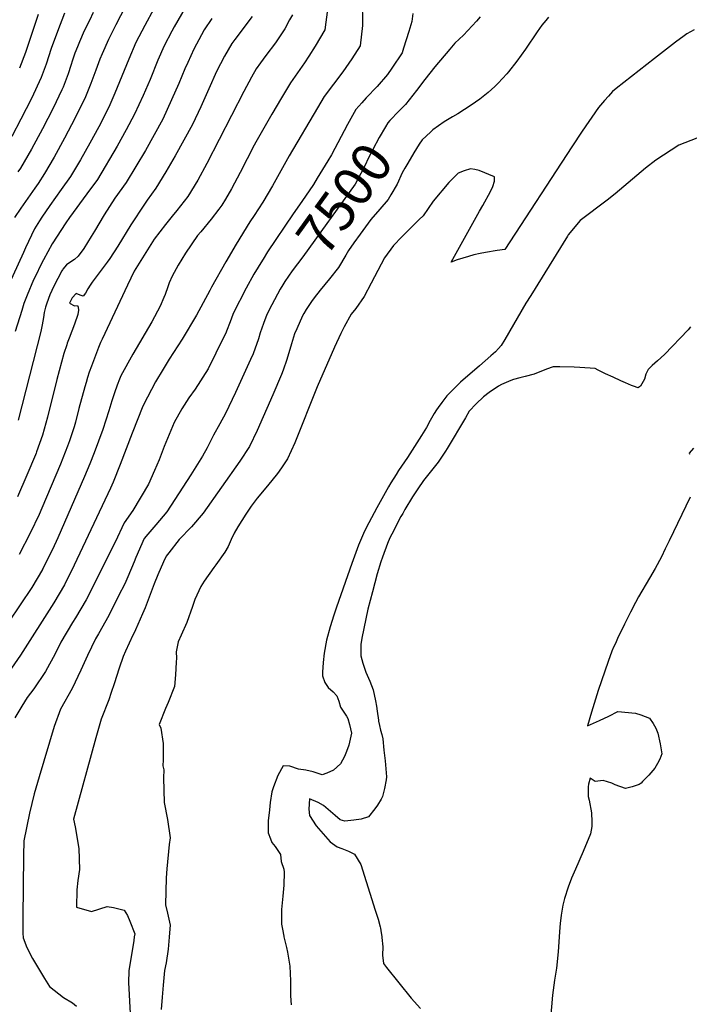
# Model space of a CAD drawing. Units: inches. Extents: x 2496549 to 2501963, y 1473545 to 1480949.
# Drawn here: x 2497557 to 2498045, y 1474951 to 1475669 of the extents above; entities that cross this region are included whole.
import ezdxf
from ezdxf.enums import TextEntityAlignment as Align

# ---------------------------------------------------------------- set-up
doc = ezdxf.new("R2010")
doc.units = ezdxf.units.IN
doc.header["$MEASUREMENT"] = 0
doc.layers.add('tile_2917_06_contour_10ft', color=233, linetype='Continuous')
doc.styles.add('Arial', font='arial.ttf')

msp = doc.modelspace()

# ---------------------------------------------------------------- linework, layer by layer
at = {"layer": 'tile_2917_06_contour_10ft'}
for points, elevation in [([(2497641.15, 1475691.51), (2497627.41, 1475664.94), (2497622.11, 1475654.31), (2497617.43, 1475643.84), (2497615.78, 1475639.88), (2497612.8, 1475631.87), (2497609.21, 1475622.14), (2497605.43, 1475612.48), (2497597.97, 1475597.29), (2497590.13, 1475582.27), (2497582.55, 1475568.63), (2497575.48, 1475556.57), (2497570.82, 1475549.44), (2497568.45, 1475545.9), (2497558.23, 1475531.38), (2497553.68, 1475524.48)], 7590), ([(2497682.36, 1475685.15), (2497669.95, 1475663.55), (2497668.27, 1475660.46), (2497662.73, 1475649.79), (2497658.15, 1475639.33), (2497652.49, 1475625.19), (2497647.46, 1475613.56), (2497641.2, 1475599.9), (2497635.06, 1475588.43), (2497628.47, 1475576.45), (2497614.24, 1475552.33), (2497606.42, 1475541.76), (2497593.62, 1475524.64), (2497590.95, 1475520.58), (2497581.09, 1475505.23), (2497574.7, 1475493.64), (2497573.34, 1475490.92), (2497568.62, 1475481.25), (2497567.59, 1475479.03), (2497562.89, 1475467.92), (2497560.38, 1475461.85), (2497559.04, 1475456.67), (2497554.07, 1475441.34)], 7570), ([(2497781.6, 1475676.22), (2497779.81, 1475661.45), (2497772.61, 1475649.52), (2497768.08, 1475642.13), (2497764.87, 1475637.32), (2497754.71, 1475622.66), (2497748.26, 1475611.91), (2497741.13, 1475599.88), (2497729.46, 1475579.41), (2497728.36, 1475577.35), (2497718.14, 1475557.25), (2497711.84, 1475545.54), (2497707.27, 1475537.88), (2497704.68, 1475533.55), (2497702.48, 1475530.52), (2497696.9, 1475523.26), (2497689.32, 1475514.15), (2497687.04, 1475511.37), (2497678.17, 1475498.61), (2497672.82, 1475489.82), (2497668.44, 1475481.69), (2497666.43, 1475476.78), (2497665.41, 1475474.03), (2497663.39, 1475468.31), (2497662.51, 1475466.19), (2497659.88, 1475459.92), (2497653.64, 1475448.51), (2497639.86, 1475424.8), (2497631.19, 1475408.97), (2497630.18, 1475406.62), (2497628.44, 1475402.25), (2497626.45, 1475396.61), (2497624.67, 1475390.88), (2497622.45, 1475383.45), (2497618.02, 1475369.94), (2497611.71, 1475352.93), (2497608.65, 1475344.96), (2497604.77, 1475335.71), (2497585.12, 1475290.95), (2497581.27, 1475282.4), (2497574.03, 1475267.98), (2497573.97, 1475267.85), (2497566.18, 1475254.7), (2497557.73, 1475241.98), (2497540.49, 1475216.76)], 7530), ([(2497655.27, 1475676.82), (2497648.54, 1475664.6), (2497642.11, 1475652.08), (2497636.86, 1475639.89), (2497631.93, 1475627.48), (2497626.74, 1475615.18), (2497622.37, 1475605.09), (2497615, 1475590.76), (2497608.51, 1475578.63), (2497601.63, 1475566.55), (2497594.55, 1475554.48), (2497587.72, 1475544.84), (2497579.48, 1475533.27), (2497573.65, 1475524.68), (2497571.97, 1475522.2), (2497568.36, 1475516.37), (2497561.69, 1475502.36), (2497560.19, 1475499.13), (2497548.59, 1475473.6)], 7580), ([(2497806.85, 1475680.21), (2497807.28, 1475668.47), (2497807.28, 1475664.43), (2497805.38, 1475649.72), (2497799.34, 1475640.13), (2497792.75, 1475630.8), (2497779.18, 1475612.66), (2497774.51, 1475604.49), (2497753.69, 1475569.5), (2497741.6, 1475547.65), (2497734.65, 1475535.72), (2497728.28, 1475525.97), (2497725.21, 1475521.42), (2497715.24, 1475505.12), (2497707.71, 1475492.28), (2497697.27, 1475473.8), (2497695.99, 1475471.34), (2497686.27, 1475453.32), (2497675.82, 1475435.9), (2497666.42, 1475421.18), (2497661.97, 1475413.91), (2497656.31, 1475404.64), (2497650.53, 1475393.53), (2497647.12, 1475386.84), (2497639.37, 1475367.24), (2497630.69, 1475344.49), (2497625.47, 1475331.61), (2497623.51, 1475327.19), (2497597.18, 1475270.91), (2497590.13, 1475256.67), (2497582.32, 1475243.59), (2497558.1, 1475205.28), (2497549.33, 1475192.75)], 7520), ([(2497590.16, 1475673.54), (2497584.94, 1475660.15), (2497580.5, 1475647.66), (2497576.69, 1475636.33), (2497573.1, 1475626.6), (2497566.01, 1475611.25), (2497558.39, 1475596.13), (2497551.63, 1475583.5)], 7610), ([(2497726.85, 1475671.18), (2497714.08, 1475654.26), (2497712.05, 1475651.41), (2497706.71, 1475642.3), (2497700.82, 1475631.11), (2497695.18, 1475618.29), (2497689.3, 1475605.31), (2497683.3, 1475592.34), (2497677.11, 1475580.88), (2497670.65, 1475569.46), (2497663.85, 1475557.84), (2497656.74, 1475545.84), (2497650.39, 1475537.21), (2497648.26, 1475534.36), (2497638.5, 1475519.21), (2497628.83, 1475503.74), (2497623.04, 1475494.74), (2497621.14, 1475492.02), (2497610.34, 1475477.46), (2497608.73, 1475475.15), (2497607.02, 1475472.47), (2497605.34, 1475469.45), (2497603.74, 1475467.29), (2497601.56, 1475467.91), (2497598.69, 1475469.18), (2497595.65, 1475465.92), (2497593.71, 1475462.01), (2497597.26, 1475460.14), (2497599.65, 1475460.42), (2497600.06, 1475459.07), (2497600.21, 1475456.89), (2497599.7, 1475453.87), (2497597.27, 1475446.82), (2497593.41, 1475436.6), (2497592.08, 1475432.91), (2497591.73, 1475431.79), (2497589.71, 1475425.3), (2497584.5, 1475406.45), (2497577.79, 1475378.99), (2497574.09, 1475365.84), (2497569.75, 1475353.59), (2497569.42, 1475352.76), (2497568.9, 1475351.49), (2497562.76, 1475336.72), (2497555.74, 1475320.82)], 7550), ([(2497611.06, 1475674), (2497608.21, 1475668.27), (2497604.48, 1475660.69), (2497601.13, 1475652.66), (2497599.6, 1475648.93), (2497597.73, 1475644.3), (2497595.94, 1475639.23), (2497594.64, 1475635.49), (2497592.68, 1475629.35), (2497589.06, 1475619.63), (2497588.11, 1475617.62), (2497581.83, 1475604.34), (2497574.06, 1475589.29), (2497565.97, 1475574.37), (2497557.97, 1475560.63), (2497556.15, 1475557.84)], 7600), ([(2497697.42, 1475669.67), (2497691.82, 1475661.35), (2497689.8, 1475657.73), (2497684.42, 1475647.38), (2497679.84, 1475637.66), (2497677.85, 1475633.01), (2497673.3, 1475622.22), (2497668.06, 1475610.4), (2497661.71, 1475596.22), (2497655.53, 1475584.75), (2497649.07, 1475573.34), (2497635.07, 1475550.06), (2497626.76, 1475538.74), (2497619.08, 1475526.44), (2497611.99, 1475514.48), (2497609.53, 1475510.58), (2497604.06, 1475502.02), (2497600.13, 1475496.31), (2497597.28, 1475493.8), (2497593.89, 1475491.64), (2497591.49, 1475489.92), (2497589, 1475486.97), (2497588.53, 1475486.35), (2497588.15, 1475485.64), (2497582.32, 1475474.36), (2497579.46, 1475468.24), (2497577.13, 1475462.03), (2497576.28, 1475459.21), (2497575.32, 1475455.17), (2497574.69, 1475451.49), (2497573.87, 1475446.35), (2497572.92, 1475441.36), (2497556.38, 1475376.64)], 7560), ([(2497756.13, 1475672.32), (2497754.11, 1475668.65), (2497750.52, 1475662.2), (2497743.86, 1475651.93), (2497736.72, 1475642.63), (2497732.87, 1475637.38), (2497729.79, 1475632.86), (2497726.44, 1475626.81), (2497720.8, 1475616.43), (2497693.7, 1475564.02), (2497687.14, 1475551.87), (2497679.94, 1475539.9), (2497671.93, 1475529.66), (2497668.41, 1475525.61), (2497663.65, 1475519.49), (2497655.37, 1475508.83), (2497640.95, 1475485.3), (2497636.08, 1475475.24), (2497617.42, 1475435.82), (2497616.36, 1475433.36), (2497614.91, 1475429.71), (2497609.69, 1475416.05), (2497608.14, 1475411.73), (2497606.86, 1475407.88), (2497605.8, 1475404.15), (2497604.91, 1475400.97), (2497600.61, 1475385.17), (2497598.03, 1475375.18), (2497597.03, 1475371.96), (2497593.82, 1475361.74), (2497592.39, 1475357.86), (2497587.15, 1475344.61), (2497573.56, 1475312.52), (2497571.57, 1475307.99), (2497564.97, 1475294.26), (2497557.15, 1475278.89)], 7540), ([(2497570.98, 1475672.68), (2497561.62, 1475644.94), (2497557.34, 1475633.48)], 7620), ([(2497843.84, 1475673.3), (2497843.24, 1475667.43), (2497841.05, 1475660.26), (2497837.14, 1475647.95), (2497835.98, 1475644.73), (2497828.66, 1475633.46), (2497825.37, 1475628.82), (2497817.95, 1475619.98), (2497809.89, 1475611.78), (2497806.62, 1475608.17), (2497802.35, 1475603.18), (2497796.24, 1475592.28), (2497784.55, 1475570.27), (2497781.99, 1475565.83), (2497774.28, 1475553.13), (2497771.39, 1475548.71), (2497762.93, 1475536.1), (2497756.75, 1475527.17), (2497738, 1475499.58), (2497734.76, 1475494.25)], 7510), ([(2497892.79, 1475670.83), (2497890.12, 1475667.81), (2497884, 1475660.8), (2497880.72, 1475657.49), (2497874.35, 1475651.57), (2497870.71, 1475647.38), (2497859.85, 1475634.31), (2497852.6, 1475625.28), (2497846.48, 1475617.2), (2497838.57, 1475607), (2497835.2, 1475603.61)], 7500), ([(2497942.76, 1475670.67), (2497940.75, 1475668.24), (2497937.91, 1475664.68), (2497934.52, 1475659.96), (2497925.87, 1475647.3), (2497919.59, 1475638.64), (2497913.63, 1475630.88), (2497912.36, 1475629.31), (2497906.11, 1475622.52), (2497903.69, 1475620.13), (2497898.81, 1475615.64), (2497896.26, 1475613.64), (2497892.65, 1475610.83), (2497886.46, 1475606.34), (2497876.65, 1475600.05), (2497872.81, 1475598), (2497866.78, 1475594.35), (2497858.54, 1475588.42), (2497856.68, 1475586.72)], 7490), ([(2498048.84, 1475661.47), (2498043.45, 1475658.4), (2498041.63, 1475657.08), (2498035.25, 1475652.32), (2498019.85, 1475640.46), (2497991.89, 1475618.49), (2497989.3, 1475616.36), (2497986.4, 1475613.09), (2497983.52, 1475609.79), (2497980.65, 1475606.47), (2497979.14, 1475604.63), (2497967.28, 1475587.41), (2497959.8, 1475576.17), (2497910.92, 1475501.17), (2497905.39, 1475500.53), (2497896.8, 1475499.04), (2497892.85, 1475498.21), (2497888.41, 1475497.23), (2497884.3, 1475496.11), (2497880.25, 1475494.91), (2497876.23, 1475493.64), (2497871.67, 1475492.06), (2497892.49, 1475529.26), (2497894.89, 1475533.25), (2497900.38, 1475543.47), (2497902.05, 1475547.24), (2497903.4, 1475550.94), (2497903.29, 1475554.26), (2497892.15, 1475558.91), (2497889.01, 1475559.57), (2497885.86, 1475559.94), (2497881.35, 1475558.57), (2497876.87, 1475556.85), (2497869.99, 1475550.05), (2497858.72, 1475536.39), (2497851.32, 1475525.8), (2497848.53, 1475523.18), (2497835.92, 1475510.5), (2497829.65, 1475504.12), (2497823.16, 1475495.16), (2497818.25, 1475485.83), (2497813.46, 1475476.6), (2497808.42, 1475466.91), (2497802.35, 1475458.12), (2497799.01, 1475453.97), (2497793.78, 1475444.72), (2497791.37, 1475439.88), (2497786.7, 1475429.98), (2497774.24, 1475401.12), (2497757.97, 1475360.31), (2497752.5, 1475348.51), (2497748.11, 1475341.88), (2497745.37, 1475337.82), (2497738.03, 1475328.97), (2497730.33, 1475319.89), (2497725.96, 1475313.91), (2497722.18, 1475308.25), (2497716.43, 1475298.96), (2497713.69, 1475294.4), (2497711.62, 1475289.71), (2497709.36, 1475284.64), (2497706.9, 1475280.47), (2497700.29, 1475271.13), (2497698.83, 1475269.26), (2497691.84, 1475259.42), (2497689.39, 1475255.4), (2497684.99, 1475245.92), (2497683.34, 1475240.83), (2497679.24, 1475229.13), (2497675.08, 1475219.97), (2497672.86, 1475215.15), (2497671.48, 1475207.81), (2497671.58, 1475203.15), (2497671.56, 1475200.22), (2497670.92, 1475191.14), (2497670.25, 1475182.49), (2497665.5, 1475170.79), (2497663.68, 1475166.55), (2497658.99, 1475154.73), (2497660.25, 1475152.24), (2497661.97, 1475141.06), (2497661.87, 1475129.05), (2497661.63, 1475124.58), (2497662.35, 1475121.79), (2497662.24, 1475115.95), (2497662.65, 1475097.92), (2497665.16, 1475085.64), (2497667.12, 1475072.09), (2497666.45, 1475067.3), (2497664.61, 1475049.56), (2497664.24, 1475042.97), (2497663.56, 1475023.35), (2497665.09, 1475017.15), (2497667.07, 1475008.38), (2497666.4, 1475000)], 7480), ([(2497835.2, 1475603.61), (2497833.66, 1475602.06), (2497827.21, 1475595.26), (2497825.74, 1475593.61), (2497824.04, 1475590.77), (2497819.41, 1475582.81), (2497814.66, 1475574.08), (2497812.52, 1475569.93), (2497807.98, 1475560.21), (2497801.73, 1475548.84), (2497763.65, 1475495.88), (2497756.05, 1475485.69), (2497750.68, 1475477.9), (2497749.22, 1475475.45)], 7500), ([(2498059.38, 1475585.89), (2498037.52, 1475577.34), (2498020.76, 1475566.27), (2498013.45, 1475560.48), (2497991.33, 1475541.87), (2497985.31, 1475537.11), (2497965.8, 1475522.26), (2497957.12, 1475511.9), (2497956.79, 1475511.42), (2497956.44, 1475510.9), (2497929.73, 1475467.71), (2497926.19, 1475461.97), (2497910.76, 1475435.51), (2497908.11, 1475431.14), (2497906.25, 1475429.08), (2497904.04, 1475426.63), (2497900.7, 1475423.54), (2497892.3, 1475416.4), (2497878.54, 1475404.36), (2497868.73, 1475394.43), (2497865.03, 1475389.71), (2497862.31, 1475385.97), (2497861.1, 1475384.16), (2497859.46, 1475381.6), (2497856.58, 1475376.55), (2497853.8, 1475371.41), (2497850.22, 1475365.68), (2497839.93, 1475349.4), (2497835.48, 1475343.13), (2497833.41, 1475339.92), (2497831.62, 1475337.12), (2497827.85, 1475331.06), (2497826.09, 1475328.11), (2497817.54, 1475312.74), (2497811.68, 1475301.99), (2497810.57, 1475299.78), (2497807.84, 1475294.03), (2497804.15, 1475285.51), (2497799.49, 1475272.31), (2497788.31, 1475240.38), (2497786.36, 1475234.52), (2497783.59, 1475226), (2497780.96, 1475216.28), (2497779.16, 1475206.95), (2497778.53, 1475200.08), (2497778.06, 1475192.92), (2497778.01, 1475190.33), (2497779.72, 1475185.34), (2497782.18, 1475181.71), (2497785.89, 1475178.6), (2497788.53, 1475175.66), (2497789.86, 1475171.9), (2497791.26, 1475167.44), (2497793.63, 1475163.71), (2497795.43, 1475160.99), (2497796.38, 1475159.2), (2497797.7, 1475154.9), (2497799.12, 1475148.61), (2497797.15, 1475139.66), (2497795.44, 1475135.01), (2497794.11, 1475131.57), (2497791.11, 1475126.04), (2497786.08, 1475121.61), (2497781.11, 1475119.32), (2497777.82, 1475118.14), (2497771.16, 1475120.19), (2497765.91, 1475121.6), (2497760.59, 1475122.36), (2497754.3, 1475124.5), (2497749.45, 1475124.75), (2497745.44, 1475117.6), (2497742.26, 1475109.42), (2497741.06, 1475105.66), (2497739.98, 1475097.9), (2497739.4, 1475092.47), (2497738.57, 1475084.65), (2497738.4, 1475075.81), (2497740.09, 1475071.35), (2497741.17, 1475068.79), (2497743.57, 1475065.74), (2497747.33, 1475060.06), (2497747.95, 1475054.86), (2497749.88, 1475049.36), (2497750.18, 1475047.02), (2497749.98, 1475037.64), (2497749.24, 1475029.57), (2497748.25, 1475019.84), (2497748.21, 1475009.11), (2497748.81, 1475005.49), (2497749.78, 1475000.54), (2497749.91, 1475000)], 7470), ([(2497856.68, 1475586.72), (2497850.77, 1475581.29), (2497848.52, 1475578.04), (2497844.57, 1475571.76), (2497840.09, 1475564.19), (2497838.75, 1475561.77)], 7490), ([(2497838.75, 1475561.77), (2497838.05, 1475560.51), (2497836.17, 1475557.07), (2497832.41, 1475548.86), (2497827.89, 1475540.99), (2497825.93, 1475537.59), (2497819.9, 1475530.6), (2497813.26, 1475523.05), (2497805.37, 1475512.29), (2497800.82, 1475506.04), (2497796.88, 1475500.5), (2497795, 1475497.18), (2497789.58, 1475488.1), (2497783.05, 1475479.81), (2497776.42, 1475471.64), (2497772.04, 1475466.05), (2497770.01, 1475463.23), (2497766.16, 1475457.51), (2497764.35, 1475454.56), (2497763.43, 1475452.91), (2497759.25, 1475443.45), (2497757.75, 1475439.73), (2497755.4, 1475432.42), (2497752.07, 1475421.01), (2497749.42, 1475413.26), (2497748.28, 1475409.93), (2497741.89, 1475395.24), (2497730.46, 1475369.18), (2497724.87, 1475357.42), (2497717.72, 1475346.73), (2497691.06, 1475308.97), (2497682.66, 1475299.04), (2497673.7, 1475289.76), (2497666.19, 1475280.11), (2497664.27, 1475277.51), (2497662.32, 1475273.55), (2497658.06, 1475263.85), (2497655.43, 1475257.34), (2497648.85, 1475239.83), (2497647.03, 1475235.43), (2497641.88, 1475223.95), (2497640.77, 1475221.62), (2497639.86, 1475219.96), (2497634.43, 1475208.19), (2497632.87, 1475204.48), (2497629.82, 1475195.96), (2497626.17, 1475184.38), (2497624.09, 1475178.18), (2497622.27, 1475172.76), (2497616.74, 1475158.69), (2497612.84, 1475145.17), (2497596.64, 1475085.73), (2497597.94, 1475080.13), (2497600.65, 1475064.42), (2497601.11, 1475048.99), (2497599.8, 1475041.15), (2497599.08, 1475034.14), (2497598.77, 1475021.52), (2497609.71, 1475018.39), (2497621.06, 1475022.12), (2497625.85, 1475021.4), (2497633.57, 1475019.49), (2497635.95, 1475015.5), (2497637.62, 1475011.43), (2497641.32, 1475002.2), (2497640.95, 1475000)], 7490), ([(2497734.76, 1475494.25), (2497733.09, 1475491.48), (2497731.24, 1475488.38)], 7510), ([(2497731.24, 1475488.38), (2497728.12, 1475483.12), (2497722.5, 1475473.01), (2497712.99, 1475454.49), (2497711.56, 1475450.47), (2497707.26, 1475439.76), (2497705.98, 1475437.03), (2497694.72, 1475414.06), (2497685.24, 1475399.35), (2497680.76, 1475392.98), (2497675.66, 1475385.07), (2497669.88, 1475375.16), (2497662.73, 1475357.65), (2497659.13, 1475347.73), (2497655.77, 1475340.09), (2497651.28, 1475330.09), (2497639.95, 1475310.88), (2497633.46, 1475301.95), (2497626.92, 1475287.74), (2497605.92, 1475245.74), (2497598.14, 1475232.64), (2497595.94, 1475229.21), (2497587.44, 1475214.78), (2497583.22, 1475206.46), (2497576.22, 1475193.55), (2497567.71, 1475180.84), (2497562.92, 1475174.47), (2497559.02, 1475168.26), (2497553.82, 1475159.73)], 7510), ([(2497749.22, 1475475.45), (2497747.3, 1475472.23), (2497741.09, 1475460.96), (2497737.4, 1475453.73), (2497734.96, 1475447.29), (2497732.56, 1475440.52), (2497731.33, 1475436.09), (2497727.49, 1475425.05), (2497725.63, 1475420.98), (2497714.61, 1475396.89), (2497707.32, 1475381.71), (2497703.35, 1475373.97), (2497698.52, 1475365.92), (2497694.12, 1475356.57), (2497690.57, 1475350.4), (2497682.05, 1475336.92), (2497664.68, 1475309.96), (2497656.59, 1475300.33), (2497650.7, 1475293.49), (2497648.06, 1475290.36), (2497642.1, 1475276.51), (2497640.95, 1475273.5), (2497636.26, 1475262.56), (2497634.03, 1475257.44), (2497629.51, 1475248.53), (2497622.33, 1475234.38), (2497614.94, 1475221.01), (2497612.77, 1475217.28), (2497606.92, 1475205.06), (2497601.95, 1475194.32), (2497595.61, 1475180.99), (2497587.19, 1475166.01), (2497582.55, 1475153.35), (2497571.59, 1475116.65), (2497567.92, 1475104.24), (2497564.59, 1475090.09), (2497560.54, 1475070.06), (2497560.25, 1475058.92), (2497559.82, 1475014.07), (2497559.8, 1475001.93), (2497559.92, 1475000)], 7500), ([(2498046.25, 1475444.77), (2498044.43, 1475442.51), (2498027.24, 1475424.74), (2498022.04, 1475419.95), (2498018.2, 1475416.64), (2498015.18, 1475413.73), (2498013.59, 1475410.28), (2498012.67, 1475406.68), (2498009.62, 1475401.51), (2498008.18, 1475400.5), (2498007.91, 1475400.44), (2498007.37, 1475400.53), (2498005.35, 1475401.19), (2498003.13, 1475402.06), (2497998.73, 1475403.97), (2497995.31, 1475405.49), (2497989.82, 1475408.05), (2497984.32, 1475410.63), (2497978.82, 1475413.22), (2497976.58, 1475414.51), (2497965.52, 1475415.18), (2497961.4, 1475415.38), (2497951.01, 1475415.67), (2497946.03, 1475415.68), (2497941.29, 1475413.9), (2497932.13, 1475410.4), (2497925.72, 1475408.62), (2497921.87, 1475407.7), (2497917.18, 1475406.35), (2497915.17, 1475405.6), (2497908.37, 1475402.87), (2497906.33, 1475401.55), (2497899.38, 1475396.99), (2497895.39, 1475393.64), (2497890.04, 1475388.56), (2497884.81, 1475383.27), (2497882.18, 1475378.5), (2497868.82, 1475356.1), (2497867.59, 1475354.19), (2497862.28, 1475346.07), (2497858.44, 1475341.23), (2497855.51, 1475337.62), (2497851.6, 1475332.69), (2497847.57, 1475326.79), (2497843.68, 1475320.8), (2497837.98, 1475311.48), (2497836.47, 1475308.76), (2497835.22, 1475306.46), (2497828.53, 1475293.66), (2497827.14, 1475290.83), (2497825.36, 1475286.88), (2497821.78, 1475276.83), (2497820.63, 1475273.35), (2497817.93, 1475264.68), (2497814.37, 1475251.67), (2497811.19, 1475238.84), (2497806.71, 1475217.75), (2497806, 1475213.04), (2497805.96, 1475210.31), (2497806.08, 1475205), (2497807.41, 1475199.55), (2497808.67, 1475195.81), (2497809.68, 1475193.07), (2497812.41, 1475186.51), (2497814.9, 1475180), (2497816.75, 1475171.99), (2497817.35, 1475168.3), (2497817.8, 1475164.55), (2497818.74, 1475157.97), (2497818.87, 1475157.28), (2497819.6, 1475154.02), (2497820.36, 1475150.63), (2497821.2, 1475147.63), (2497821.88, 1475144.42), (2497822.83, 1475136.1), (2497823.68, 1475128.32), (2497824.65, 1475116.72), (2497824.33, 1475114.35), (2497823.17, 1475108.13), (2497821.66, 1475102.24), (2497820.68, 1475100.26), (2497818.17, 1475096.06), (2497816.19, 1475093.24), (2497811.5, 1475087.36), (2497806.15, 1475085.88), (2497800.83, 1475085.06), (2497794.38, 1475084.4), (2497791.03, 1475085.39), (2497787.2, 1475088.47), (2497778.72, 1475095.74), (2497774.95, 1475097.84), (2497768.58, 1475100.69), (2497768.14, 1475092.96), (2497768.6, 1475088.44), (2497773.36, 1475080.96), (2497783.7, 1475069.21), (2497788.66, 1475065.67), (2497792.08, 1475064.4), (2497796.88, 1475062.47), (2497801.47, 1475060.36), (2497806.07, 1475052.69), (2497816.45, 1475019.44), (2497818.51, 1475012.76), (2497820.08, 1475007.15), (2497820.25, 1475006.3), (2497820.56, 1475004.56), (2497821.17, 1475000)], 7460), ([(2498048.2, 1475356.42), (2498045.09, 1475352.76), (2498045.38, 1475351.87)], 7450), ([(2498045.8, 1475320.57), (2498030.53, 1475288.66), (2498027.74, 1475282.88), (2498024.93, 1475277.1), (2498020.27, 1475268.55), (2498016.36, 1475261.51), (2498008.29, 1475247.9), (2498006.08, 1475243.89), (2498002.38, 1475236.64), (2497998.09, 1475227.96), (2497993.07, 1475217.51), (2497991.4, 1475213.98), (2497990.05, 1475211.09), (2497988.78, 1475208.32), (2497986.19, 1475200.77), (2497978.98, 1475179.66), (2497974.05, 1475163.9), (2497971.19, 1475153.88), (2497979.92, 1475157.66), (2497986.59, 1475161), (2497993.29, 1475164.26), (2498006.12, 1475163.03), (2498009.9, 1475161.78), (2498016.25, 1475159.31), (2498018.91, 1475155.54), (2498020.99, 1475152.21), (2498022.36, 1475148.39), (2498023.95, 1475140.75), (2498025.27, 1475133.35), (2498023.67, 1475129.55), (2498022.2, 1475126.34), (2498020.06, 1475123.08), (2498015.77, 1475117.8), (2498011.23, 1475113.14), (2498010.08, 1475112.14), (2498008.76, 1475111.13), (2498003.69, 1475109.38), (2497998.77, 1475108.22), (2497991.17, 1475110.78), (2497988.74, 1475112.07), (2497982.51, 1475114), (2497976.74, 1475113.2), (2497973.06, 1475115.73), (2497971.83, 1475111.31), (2497971.68, 1475109.44), (2497971.55, 1475102.38), (2497972.28, 1475099.59), (2497973.92, 1475090.48), (2497974.31, 1475083.87), (2497974.23, 1475080.43), (2497973.31, 1475075.08), (2497968.02, 1475062.13), (2497962.24, 1475049.28), (2497959.45, 1475042.73), (2497957.1, 1475036.29), (2497954.44, 1475027.9), (2497953.09, 1475023), (2497951.91, 1475015.87), (2497951.25, 1475009.65), (2497951.03, 1475007.01), (2497950.54, 1475000)], 7450), ([(2497559.92, 1475000), (2497559.97, 1474999.21), (2497562.61, 1474992.31), (2497566.72, 1474984.15), (2497575.51, 1474969.67), (2497579.15, 1474963.85), (2497589.25, 1474955.83), (2497596, 1474951.82), (2497598.86, 1474949.49)], 7500), ([(2497640.95, 1475000), (2497640.51, 1474997.35), (2497636.99, 1474975.15), (2497636.82, 1474966.61), (2497638.01, 1474944.11)], 7490), ([(2497666.4, 1475000), (2497666.37, 1474999.67), (2497665.53, 1474990.93), (2497664.11, 1474980.89), (2497663.03, 1474975.34), (2497662.09, 1474964.68), (2497661.34, 1474955.87), (2497660.62, 1474947.03)], 7480), ([(2497749.91, 1475000), (2497751.78, 1474992.17), (2497752.62, 1474988.91), (2497754.24, 1474978.59), (2497754.72, 1474967.87), (2497754.69, 1474965.34), (2497754.84, 1474956.89), (2497755.15, 1474950.37)], 7470), ([(2497821.17, 1475000), (2497821.23, 1474999.53), (2497821.89, 1474992.74), (2497821.83, 1474986.64), (2497822.4, 1474980.51), (2497824.67, 1474977.65), (2497842.7, 1474955.3), (2497849.34, 1474947.65)], 7460), ([(2497950.54, 1475000), (2497949.78, 1474988.97), (2497948.57, 1474977.16), (2497947.16, 1474968.28), (2497945.63, 1474957.54), (2497944.75, 1474948.89), (2497944.07, 1474941.31), (2497943.17, 1474933.64), (2497938.99, 1474909.52), (2497937.88, 1474905.12), (2497937.03, 1474900.6), (2497936.69, 1474894.88), (2497936.83, 1474885.14)], 7450)]:
    msp.add_lwpolyline(points, dxfattribs=dict(at, elevation=elevation))

# ---------------------------------------------------------------- texts
at = {"color": 18, "style": 'Arial'}
msp.add_text('7500', height=28.8, rotation=54.28089, dxfattribs=at).set_placement((2497794.08, 1475538.19), align=Align.MIDDLE_CENTER)

doc.saveas('drawing.dxf')
